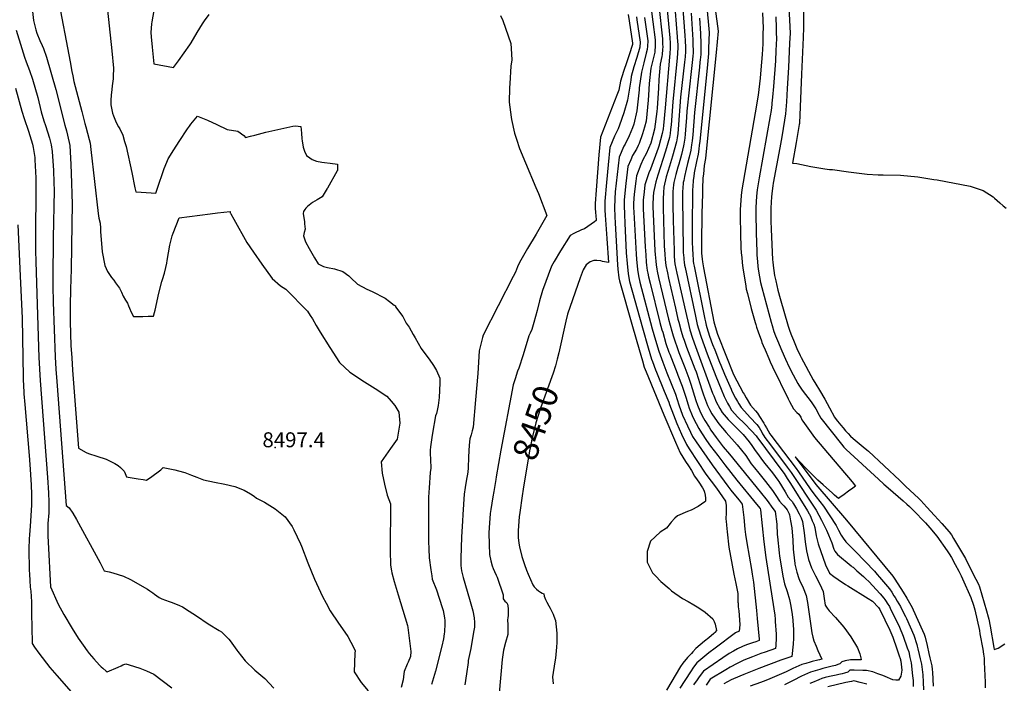
# Model space of a CAD drawing. Units: inches. Extents: x 2614323 to 2619705, y 1480508 to 1486037.
# Drawn here: x 2616505 to 2617640, y 1482528 to 1483293 of the extents above; entities that cross this region are included whole.
import ezdxf
from ezdxf.enums import TextEntityAlignment as Align

# ---------------------------------------------------------------- set-up
doc = ezdxf.new("R2010")
doc.units = ezdxf.units.IN
doc.header["$MEASUREMENT"] = 0
doc.layers.add('tile_2735_26_contour_10ft', color=194, linetype='Continuous')
doc.layers.add('tile_2735_26_spot_elev', color=250, linetype='Continuous')
doc.styles.add('Arial', font='arial.ttf')

msp = doc.modelspace()

# ---------------------------------------------------------------- linework, layer by layer
at = {"layer": 'tile_2735_26_contour_10ft'}
msp.add_line((2617054.7, 1482766.2, 8460), (2617054.2, 1482763.1, 8460), dxfattribs=at)
for points, elevation in [([(2616549.4, 1483319.3), (2616563.4, 1483244.4), (2616565.6, 1483233.2), (2616566.6, 1483228.2)], 8490), ([(2616605.3, 1483314.8), (2616611.5, 1483257.2), (2616613.5, 1483237), (2616613.3, 1483227.4), (2616613.2, 1483225), (2616612.1, 1483216.8), (2616611.5, 1483212.5), (2616610.7, 1483206.2), (2616610.4, 1483200.2), (2616610.5, 1483195), (2616612.4, 1483185.4), (2616613.4, 1483182.2), (2616616.5, 1483174.7), (2616619.4, 1483169.4), (2616620.7, 1483167.3), (2616624.2, 1483159.8), (2616626.3, 1483152.8), (2616628, 1483146.8), (2616634.6, 1483116.9), (2616638.3, 1483099.3), (2616639.3, 1483094.5), (2616645.5, 1483094.1), (2616651.3, 1483093.7), (2616657.1, 1483093.4), (2616662.4, 1483093.1), (2616663.9, 1483097.6), (2616672.1, 1483121.4), (2616675.1, 1483128.9), (2616676.7, 1483132.8), (2616683, 1483143.1), (2616689.1, 1483152.7), (2616699, 1483167.3), (2616701.2, 1483170.4), (2616702.7, 1483172.5), (2616710.4, 1483181.8), (2616722, 1483177.1), (2616732.6, 1483172.1), (2616744.4, 1483166.6), (2616757, 1483164.5), (2616763.7, 1483159.5), (2616765.8, 1483157.4), (2616771.6, 1483158.8), (2616776.5, 1483160), (2616789.3, 1483163.5), (2616820.1, 1483170.3), (2616823.2, 1483170.6), (2616829.5, 1483170), (2616830.3, 1483162.3), (2616830.6, 1483155.7), (2616830.9, 1483153.5), (2616832.2, 1483146.2), (2616833.8, 1483141.4), (2616835.9, 1483136.6), (2616839.8, 1483133.7), (2616842.4, 1483132.1), (2616847.6, 1483129.8), (2616853.7, 1483128.7), (2616856.7, 1483128.4), (2616863.4, 1483127.6), (2616871.7, 1483126.4), (2616871.7, 1483119.9), (2616871.6, 1483119.3), (2616871.5, 1483118.8), (2616860.2, 1483098.9), (2616860, 1483098.5), (2616854.1, 1483088.9), (2616848.2, 1483085.6), (2616843.1, 1483082.4), (2616837, 1483077.8), (2616835.3, 1483075.9), (2616834, 1483074.2), (2616832.6, 1483072), (2616832.3, 1483069.6), (2616833.6, 1483060), (2616833.8, 1483057.9), (2616834.3, 1483051.8), (2616833.3, 1483047.7), (2616832.5, 1483044), (2616834.7, 1483037.2), (2616839, 1483029.4), (2616845.3, 1483018.6), (2616849.4, 1483011.7), (2616855.7, 1483008.5), (2616860.4, 1483007.5), (2616868.3, 1483006), (2616878, 1483002.9), (2616884.8, 1482997.8), (2616887, 1482995.5), (2616894.7, 1482988.3), (2616905.5, 1482982.6), (2616911.7, 1482979.9), (2616926.6, 1482972.1), (2616931.6, 1482968.2), (2616937, 1482964), (2616937.8, 1482963.6), (2616938.6, 1482963.4), (2616938.7, 1482962), (2616946.9, 1482951.1), (2616951, 1482943.2), (2616954.2, 1482938.9), (2616959.1, 1482930.3), (2616961.1, 1482926.5), (2616968, 1482914.1), (2616973.6, 1482907), (2616977.6, 1482901.7), (2616982.3, 1482894.5), (2616985.7, 1482888.9), (2616989.9, 1482879.9), (2616989.7, 1482874.4), (2616988.9, 1482857.9), (2616987.9, 1482848.4), (2616986.6, 1482842.7), (2616985.8, 1482839.4), (2616984.8, 1482836.6), (2616981.1, 1482816.8), (2616980.3, 1482811.8), (2616978.8, 1482801), (2616978.4, 1482797.1), (2616978.5, 1482793), (2616978.8, 1482786.3), (2616979.2, 1482776.4), (2616978.7, 1482771.4), (2616977.4, 1482753.7), (2616976.7, 1482742.9), (2616976.5, 1482725.2), (2616976.5, 1482707.5), (2616976.6, 1482691.8), (2616976.9, 1482683.2), (2616977.3, 1482672.8), (2616979.3, 1482659.1), (2616980.3, 1482652.2), (2616981, 1482648.3), (2616985.8, 1482636.1), (2616992.3, 1482615.9), (2616993.5, 1482612.2), (2616995.1, 1482603.7), (2616995.6, 1482600.6), (2616995.6, 1482597.1), (2616995.1, 1482587.6), (2616994.8, 1482585.3), (2616993.8, 1482579.8), (2616992.2, 1482571.2), (2616984.7, 1482542.4), (2616980.2, 1482527.1)], 8480), ([(2616661.4, 1483312.5), (2616657.7, 1483290.5), (2616657.5, 1483288.1), (2616657, 1483283.2), (2616656.5, 1483278.3), (2616656.9, 1483273.4), (2616658.1, 1483261.4), (2616660.1, 1483242), (2616682.8, 1483237.8), (2616686.2, 1483242.4), (2616688.6, 1483245.6), (2616701.6, 1483264.2), (2616703.2, 1483266.4), (2616710.1, 1483278.2), (2616716.2, 1483288.3), (2616718.5, 1483291.7), (2616723.9, 1483298.9)], 8470), ([(2617250.9, 1483312.5), (2617255, 1483272.2), (2617255.1, 1483266.1), (2617255.2, 1483260), (2617254.9, 1483253.9), (2617254.5, 1483249.8), (2617249.3, 1483191.6), (2617247.5, 1483171.2), (2617247, 1483167.1), (2617246.2, 1483161.9), (2617242.1, 1483147.1), (2617241.5, 1483145.1), (2617232.5, 1483120.6), (2617230.6, 1483116.5), (2617229.8, 1483114.4), (2617226.2, 1483102.6), (2617225.1, 1483094.5), (2617224.1, 1483085.2), (2617224.1, 1483082.5), (2617224.2, 1483075.1), (2617226.4, 1483031.4), (2617227, 1483022), (2617227.6, 1483013.7), (2617227.9, 1483010), (2617228.8, 1483004.2), (2617229.4, 1483000.8), (2617230.3, 1482996.8), (2617232.1, 1482989.5), (2617243.5, 1482944.3), (2617245.8, 1482935.6), (2617246.6, 1482933), (2617250.4, 1482919.9), (2617253.8, 1482910.1), (2617254.7, 1482907.5), (2617263.2, 1482885.8), (2617264.2, 1482883.5), (2617269.1, 1482870.8), (2617273.2, 1482858), (2617275.9, 1482849.1), (2617277.2, 1482845.3), (2617280.6, 1482836.9), (2617282.2, 1482833.4), (2617288.1, 1482821.9), (2617291.3, 1482817.1), (2617297.2, 1482808.3), (2617301.8, 1482801.7), (2617310, 1482790.7), (2617318.2, 1482780), (2617331.9, 1482762.3), (2617354.8, 1482735), (2617359.1, 1482729.8), (2617359.3, 1482728.1), (2617363.1, 1482691.6), (2617365.4, 1482673.4), (2617374.9, 1482614.1), (2617375.8, 1482606.8), (2617376.2, 1482602.2), (2617376.4, 1482599.6), (2617377.5, 1482585.2), (2617377.4, 1482580.8), (2617377, 1482572), (2617376.8, 1482568.6), (2617364.6, 1482564.2), (2617359.9, 1482562.6), (2617350.2, 1482559), (2617340.2, 1482554.9), (2617334.8, 1482552.5), (2617332.4, 1482551.3), (2617324.5, 1482546.9), (2617319.3, 1482543.9), (2617301.4, 1482533.1), (2617296.8, 1482526.4)], 8410), ([(2616520.1, 1483302.4), (2616521.3, 1483292.2), (2616524, 1483281.2), (2616525.3, 1483277.3), (2616528.7, 1483269.1), (2616531.1, 1483263.4), (2616532.7, 1483259.8), (2616536.3, 1483249.9), (2616547, 1483212.7), (2616557.5, 1483171.6)], 8500), ([(2617233.8, 1483302.3), (2617235.3, 1483290.6), (2617238, 1483269.7), (2617237.9, 1483263.6), (2617237.4, 1483255.6), (2617235.5, 1483248), (2617233.1, 1483237.3), (2617231.2, 1483219.5), (2617230.4, 1483206.2), (2617230, 1483200.2), (2617228.3, 1483184.2), (2617227.4, 1483176), (2617225.8, 1483169), (2617223.4, 1483161.3), (2617219.5, 1483150.4), (2617218.4, 1483148.1), (2617216.3, 1483143.8), (2617211.9, 1483136.4), (2617209.9, 1483131.6), (2617206.5, 1483123.7), (2617204, 1483104.2), (2617202.4, 1483089.1), (2617202.3, 1483085), (2617202.1, 1483078.8), (2617202.5, 1483068.7), (2617202.9, 1483058.6), (2617204.7, 1483024.2), (2617205.6, 1483012.2), (2617206.8, 1483000.3), (2617208.5, 1482991.2), (2617223.2, 1482938.1), (2617229.9, 1482915), (2617233.7, 1482901.8), (2617234.8, 1482899), (2617238.2, 1482889.7), (2617239.3, 1482886.8), (2617248.5, 1482864.9), (2617253.6, 1482852.4), (2617254.5, 1482849.7), (2617258.9, 1482837.6), (2617263.1, 1482827.7), (2617268.4, 1482815.5), (2617274, 1482803.5), (2617277.1, 1482798.5), (2617296.5, 1482769.5), (2617308.6, 1482753.2), (2617319, 1482738.2), (2617319.7, 1482733.1), (2617319.9, 1482729.7), (2617319.7, 1482725.4), (2617319.5, 1482717.5), (2617319.7, 1482715.2), (2617320.2, 1482710.7), (2617321.1, 1482702.8), (2617323, 1482685.1), (2617328.5, 1482654), (2617330.8, 1482643.5), (2617333.2, 1482631.9), (2617333.4, 1482629.5), (2617333.4, 1482622.7), (2617333.4, 1482621.9), (2617333.5, 1482620.9), (2617333.8, 1482616.4), (2617334.3, 1482612), (2617335.7, 1482596), (2617335.2, 1482592.1), (2617334.7, 1482588.4), (2617330.6, 1482586.5), (2617307.3, 1482568.9), (2617300, 1482563.4), (2617293, 1482557.7), (2617286, 1482552), (2617282.2, 1482547), (2617278.6, 1482541.7), (2617266.4, 1482522.7)], 8430), ([(2617242.1, 1483309.2), (2617246.5, 1483271), (2617246.5, 1483264.9), (2617246.6, 1483261.7), (2617246.4, 1483258.7), (2617245.9, 1483252.7), (2617245.5, 1483250.7), (2617243.8, 1483241.9), (2617242, 1483224.1), (2617241.6, 1483213.9), (2617240.3, 1483191.2), (2617240, 1483187.4), (2617237.3, 1483167), (2617233, 1483150.7), (2617227.4, 1483138.5), (2617224.3, 1483132.4), (2617221.5, 1483126.3), (2617216.5, 1483113), (2617215.7, 1483106.9), (2617213.6, 1483091.8), (2617213.1, 1483081.5), (2617213.1, 1483076.5), (2617213.2, 1483071.3), (2617215.9, 1483022.8), (2617216.3, 1483017.1), (2617217.4, 1483005.2), (2617218.7, 1482997.7), (2617220.3, 1482990.4), (2617234.6, 1482936.8), (2617238.4, 1482923.7), (2617242.1, 1482910.9), (2617246.6, 1482898.4), (2617251.3, 1482886.3), (2617256.4, 1482873.9), (2617261.4, 1482861.6), (2617265.3, 1482849.4), (2617269.6, 1482837.3), (2617275.2, 1482824.9), (2617278.6, 1482817.8), (2617281.1, 1482812.8), (2617285.1, 1482806.7), (2617303.5, 1482780.1), (2617321.7, 1482755.4), (2617325.2, 1482750.9), (2617332.3, 1482742.2), (2617334.6, 1482739.5), (2617338.4, 1482734.9), (2617340.1, 1482719.6), (2617341.4, 1482706), (2617342.2, 1482699.7), (2617343.6, 1482690.1), (2617349, 1482659.6), (2617349.9, 1482654.1), (2617351.3, 1482644.8), (2617354.8, 1482612.3), (2617355.7, 1482603), (2617358, 1482579.4), (2617358, 1482577.6), (2617354, 1482576.1), (2617350.1, 1482575.1), (2617343.4, 1482572.6), (2617338.6, 1482570.8), (2617332.9, 1482568.1), (2617328.4, 1482565.6), (2617323.4, 1482562.9), (2617315.8, 1482557.9), (2617293.7, 1482542.6)], 8420), ([(2617261, 1483302.5), (2617263.4, 1483273.4), (2617263.8, 1483267.4), (2617263.9, 1483264.9), (2617264, 1483261.3), (2617263.8, 1483253.9), (2617263.4, 1483249), (2617258.2, 1483198.5), (2617256.2, 1483171.8), (2617255.8, 1483166.4), (2617255.2, 1483162), (2617254.5, 1483157.1), (2617250, 1483141.4), (2617241, 1483113.8), (2617239.8, 1483110.2), (2617238.8, 1483106.3), (2617236.6, 1483097.3), (2617236.2, 1483093.7), (2617235.7, 1483088.9), (2617235.4, 1483079.9), (2617235.4, 1483077.9), (2617237.7, 1483026.8), (2617238, 1483022.3), (2617238.6, 1483014.9), (2617239.1, 1483010.7), (2617239.8, 1483005.6), (2617240.3, 1483003.3), (2617241.9, 1482996), (2617253.3, 1482948.1), (2617257, 1482934.3), (2617258.7, 1482928.8), (2617261, 1482921.8), (2617262.9, 1482916.3), (2617265.3, 1482909.6), (2617272.1, 1482892.2), (2617276.9, 1482879.9), (2617279.2, 1482873), (2617284.9, 1482854.4), (2617286.9, 1482848.7), (2617289.5, 1482842.4), (2617292.3, 1482836.6), (2617295.2, 1482831.1), (2617300.2, 1482823.4), (2617302.3, 1482820.2), (2617308.4, 1482811.7), (2617316.5, 1482801), (2617323.5, 1482792.5), (2617359, 1482749), (2617366.9, 1482739.1), (2617373.7, 1482730), (2617376.4, 1482726.3), (2617378.2, 1482711.9), (2617378.6, 1482700), (2617378.9, 1482697), (2617380.7, 1482678.6), (2617381.2, 1482674.9), (2617384.6, 1482654.5), (2617385.1, 1482651.9), (2617387, 1482643), (2617390, 1482634.2), (2617392.9, 1482625), (2617394.2, 1482617.2), (2617395.7, 1482607.7), (2617396.6, 1482601.2), (2617397.2, 1482594.8), (2617397.4, 1482591.2), (2617397.5, 1482587.8), (2617397.5, 1482580.5), (2617397, 1482573.4), (2617395.5, 1482559.4), (2617383, 1482555), (2617357.6, 1482545.5), (2617340.2, 1482538.7), (2617335.6, 1482536.8), (2617325.5, 1482532.3), (2617317.1, 1482528)], 8400), ([(2617269.6, 1483310.3), (2617272.1, 1483274.7), (2617272.5, 1483268.7), (2617272.8, 1483261.3), (2617272.8, 1483256.4), (2617272.5, 1483250.3), (2617271.9, 1483243.9), (2617267.3, 1483203.7), (2617264.3, 1483166.7), (2617263.9, 1483161.7), (2617263.2, 1483156.8), (2617262.5, 1483152.4), (2617258.1, 1483135.7), (2617254.4, 1483124.1), (2617250.7, 1483111.9), (2617247.9, 1483100), (2617247.4, 1483093.9), (2617247.1, 1483086.7), (2617247, 1483082.8), (2617247.1, 1483076.1), (2617248.5, 1483032.6), (2617249.1, 1483022.9), (2617249.5, 1483016.8), (2617250.4, 1483009.7), (2617252, 1483001.3), (2617253.4, 1482995.1), (2617261.2, 1482960.7), (2617264.2, 1482947.9), (2617265.1, 1482944.5), (2617267.8, 1482934.3), (2617270, 1482927.6), (2617271.3, 1482923.7), (2617274.1, 1482915.8), (2617283.7, 1482890.9), (2617285.1, 1482887.4), (2617286, 1482884.9), (2617287.3, 1482881.2), (2617290, 1482872.8), (2617291.5, 1482867.8), (2617293.8, 1482860.6), (2617295.9, 1482854.8), (2617298.4, 1482848.4), (2617300.6, 1482843.9), (2617303.2, 1482839), (2617304, 1482837.6), (2617311.5, 1482827.4), (2617319.9, 1482817.3), (2617332.3, 1482803.2), (2617342.6, 1482790.7), (2617345.1, 1482786.6), (2617348.5, 1482781.4), (2617352.5, 1482776.5), (2617357.3, 1482770.7), (2617365.1, 1482760.9), (2617373.1, 1482750.7), (2617377, 1482744.7), (2617381.3, 1482738.3), (2617384.2, 1482734.9), (2617386.3, 1482732.8), (2617388.6, 1482730.2), (2617390, 1482728.1), (2617391.3, 1482726), (2617392.3, 1482723.6), (2617392.8, 1482722.4), (2617394.1, 1482715.6), (2617395.6, 1482707.5), (2617396.7, 1482693.5), (2617397.2, 1482682.8), (2617397.5, 1482679.7), (2617398.8, 1482666.6), (2617399, 1482665.8), (2617401.4, 1482656.5), (2617403.7, 1482649.3), (2617404.5, 1482647.4), (2617408.4, 1482638.5), (2617412.2, 1482629.5), (2617413.4, 1482621.7), (2617416.7, 1482600.2), (2617417.7, 1482591.8), (2617418.5, 1482586.6), (2617419.7, 1482581.4), (2617421, 1482577.5), (2617423.4, 1482571.2), (2617425.5, 1482566.2), (2617429.9, 1482556.4), (2617427.2, 1482555.5), (2617425.6, 1482555.1), (2617419.1, 1482553.4), (2617416.5, 1482552.8), (2617411.8, 1482551.4), (2617407.1, 1482550), (2617396.7, 1482545.5), (2617388.9, 1482541.7), (2617378.1, 1482537), (2617367.4, 1482532.4), (2617362.5, 1482530.6), (2617359.3, 1482529.4), (2617347.4, 1482525.3)], 8390), ([(2617297.1, 1483311.5), (2617300.2, 1483278.4), (2617299.6, 1483260.2), (2617299.3, 1483254), (2617298.1, 1483241.3), (2617289.3, 1483152.7), (2617288.8, 1483148.4), (2617288.2, 1483144), (2617287.4, 1483138), (2617285.6, 1483129.7), (2617282.9, 1483116.6), (2617282.4, 1483112.5), (2617281.7, 1483108), (2617281.3, 1483100.3), (2617281.1, 1483097.4), (2617280.9, 1483090.1), (2617280.5, 1483060), (2617280.6, 1483036.2), (2617280.8, 1483029.3), (2617281.2, 1483022.1), (2617281.7, 1483016.8), (2617281.9, 1483014.8), (2617282.2, 1483012.1), (2617282.8, 1483009), (2617295.1, 1482948), (2617295.8, 1482945), (2617296.7, 1482941.1), (2617297.5, 1482938.2), (2617300.7, 1482928.5), (2617304.2, 1482918.9), (2617306.6, 1482912.7), (2617312.2, 1482898.4), (2617313.6, 1482894.9), (2617317.8, 1482884.4), (2617325.6, 1482867.2), (2617326.5, 1482865.1), (2617330.4, 1482857.1), (2617332.9, 1482853), (2617334.5, 1482850.3), (2617337, 1482846.2), (2617344.2, 1482838), (2617347.5, 1482834.6), (2617355.1, 1482826.6), (2617357.7, 1482823), (2617359.4, 1482820.5), (2617360.9, 1482817.8), (2617361.8, 1482815.9), (2617363.1, 1482813.5), (2617364.5, 1482811.6), (2617370.9, 1482803.2), (2617390.3, 1482777.4), (2617394.7, 1482771.2), (2617423.6, 1482728), (2617426.7, 1482722.2), (2617429.7, 1482716.4), (2617435.6, 1482704.7), (2617437.9, 1482699.5), (2617441.5, 1482690.4), (2617444.1, 1482683), (2617445, 1482680.6), (2617448.3, 1482676.8), (2617463.8, 1482663.7), (2617465.1, 1482662.8), (2617466.1, 1482662.2), (2617470.6, 1482658.2), (2617478.2, 1482651.3), (2617480.9, 1482648.8), (2617484.2, 1482645.7), (2617497.2, 1482631.6), (2617501.7, 1482626.5), (2617502.8, 1482624.8), (2617504.3, 1482622.6), (2617505.4, 1482620.8), (2617507.9, 1482616.8), (2617509, 1482615.1), (2617516.6, 1482599.4), (2617518.7, 1482595), (2617519.5, 1482593.1), (2617524, 1482582.8), (2617528.6, 1482569.3), (2617530.2, 1482564.6), (2617531.6, 1482558.3), (2617533, 1482552.2), (2617534.7, 1482536.9), (2617535.3, 1482531.8), (2617535.5, 1482524.6)], 8360), ([(2617307.1, 1483305.6), (2617310.7, 1483279.7), (2617308.4, 1483255.2), (2617296.5, 1483137.3), (2617296, 1483133), (2617294.6, 1483125.1), (2617293.5, 1483115.2), (2617292.9, 1483110.7), (2617292.6, 1483098), (2617292.4, 1483092.2), (2617291.9, 1483069.6), (2617291.2, 1483035.4), (2617291.2, 1483030.6), (2617291.3, 1483027.7), (2617291.5, 1483023.9), (2617292.1, 1483017.1), (2617292.4, 1483013.9), (2617293.6, 1483007.1), (2617305.6, 1482944.9), (2617307, 1482939.5), (2617309.9, 1482930.8), (2617310.7, 1482928.7), (2617328.4, 1482884.2), (2617339.3, 1482863.1), (2617340.4, 1482861.4), (2617342.8, 1482857.2), (2617347.8, 1482849), (2617353.5, 1482842.2), (2617355.8, 1482839.6), (2617358.4, 1482835.7), (2617363.3, 1482828.1), (2617364.5, 1482825.9), (2617366.2, 1482822.9), (2617370.3, 1482816), (2617371.4, 1482814.4), (2617400.3, 1482775.9), (2617403.1, 1482772.1), (2617416.7, 1482752.3), (2617420.8, 1482746.7), (2617423.7, 1482743.2), (2617427.8, 1482737.8), (2617431.9, 1482732.5), (2617446.5, 1482710.3), (2617448.2, 1482707.2), (2617449.4, 1482705), (2617452.3, 1482699.1), (2617454.7, 1482695.6), (2617457.9, 1482691.3), (2617469, 1482680.1), (2617490.7, 1482657.5), (2617494, 1482653.8), (2617496.7, 1482650.7), (2617508, 1482637.3), (2617510.6, 1482633.4), (2617513.1, 1482629.4), (2617514.6, 1482627.1), (2617517, 1482623.1), (2617520.8, 1482616.8), (2617524.7, 1482609), (2617526.4, 1482605.5), (2617527.5, 1482603.1), (2617536, 1482583.9), (2617539.6, 1482573.2), (2617540.1, 1482571.2), (2617540.8, 1482568.3), (2617542.3, 1482561.6), (2617543.4, 1482556.8), (2617544.9, 1482550.3), (2617546.4, 1482538.1), (2617546.8, 1482529.8), (2617547.1, 1482521)], 8350), ([(2617361.5, 1483300.9), (2617362.3, 1483283.1), (2617362.2, 1483277.4), (2617362.1, 1483265.3), (2617361.4, 1483253), (2617359.9, 1483235.3), (2617359, 1483225.5), (2617358.4, 1483218.9), (2617356.5, 1483205.9), (2617353.3, 1483185.7), (2617338, 1483097.1), (2617337.1, 1483090.6), (2617336.1, 1483073.9), (2617335.9, 1483070.7), (2617335.9, 1483065.7), (2617336.2, 1483046.7), (2617336.8, 1483030), (2617337.1, 1483024.4), (2617337.7, 1483018.9), (2617338.3, 1483013.3), (2617339, 1483006.6), (2617339.6, 1483002.3), (2617342.4, 1482985.8), (2617343, 1482982.4), (2617344.2, 1482977.6), (2617348.6, 1482960.2), (2617353.2, 1482944.1), (2617353.8, 1482941.9), (2617354.8, 1482938.7), (2617356.6, 1482933.5), (2617360.4, 1482923), (2617361.1, 1482921.1), (2617362.4, 1482917.8), (2617364.6, 1482912.7), (2617369, 1482902.5), (2617370.5, 1482898.9), (2617373.3, 1482893.2), (2617391.2, 1482856.3), (2617392.9, 1482853.1), (2617397.5, 1482844.7), (2617401.2, 1482840.5), (2617403.4, 1482838.5), (2617405.8, 1482835.1), (2617407.1, 1482832.1), (2617408, 1482830.3), (2617421.7, 1482811.5), (2617432.2, 1482798.9), (2617443, 1482786.1), (2617458.4, 1482768.3), (2617460.8, 1482765.5), (2617465, 1482760.4), (2617469, 1482755.5), (2617465.8, 1482753.2), (2617460.7, 1482749.7), (2617455.7, 1482746.1), (2617450.8, 1482742.6), (2617449.1, 1482741.3), (2617444.8, 1482745.1), (2617442.2, 1482747.5), (2617431.7, 1482757), (2617428.6, 1482759.8), (2617425.6, 1482762.6), (2617422.6, 1482765.3), (2617417, 1482770.9), (2617411.3, 1482776.6), (2617399.4, 1482789.4), (2617423.2, 1482757.5), (2617458.5, 1482716.5), (2617511.8, 1482651.7), (2617514.4, 1482648.4), (2617523.7, 1482633.4), (2617527.9, 1482626.7), (2617532.8, 1482618.6), (2617534.1, 1482615.9), (2617535.4, 1482613.1), (2617546.1, 1482589.2), (2617548, 1482585), (2617549.1, 1482581.7), (2617551.4, 1482572.1), (2617553.6, 1482562.6), (2617554.7, 1482557.8), (2617556.9, 1482548.4), (2617557.4, 1482544.3), (2617557.6, 1482541.2), (2617558.6, 1482525.3)], 8340), ([(2617392.2, 1483307.6), (2617393.4, 1483277.6), (2617392.9, 1483266), (2617391.6, 1483237.9), (2617390.2, 1483213.7), (2617389.3, 1483198.5), (2617388.2, 1483184.7), (2617387, 1483177.1), (2617383.9, 1483158), (2617381.7, 1483145.3), (2617374.1, 1483104.5), (2617373.6, 1483101.4), (2617372.7, 1483096), (2617371.9, 1483089), (2617371.6, 1483082.6), (2617371.4, 1483075.9), (2617371.4, 1483060.7), (2617371.6, 1483051.6), (2617373.2, 1483016.5), (2617373.4, 1483014.1), (2617373.8, 1483009.7), (2617374.6, 1483004.2), (2617375.7, 1482998.2), (2617376.9, 1482992.3), (2617379.4, 1482981.5), (2617381.9, 1482971.8), (2617391.1, 1482940), (2617393.1, 1482934.2), (2617395.1, 1482929), (2617397.3, 1482923.6), (2617401.4, 1482914.1), (2617405.1, 1482906), (2617406.2, 1482903.7), (2617419.9, 1482877.9), (2617423, 1482873), (2617427.3, 1482866.3), (2617433.5, 1482855.8), (2617439, 1482845.8), (2617444.6, 1482835.2), (2617446.7, 1482832.3), (2617448.1, 1482830.5), (2617451.9, 1482825.8), (2617454.7, 1482822.6), (2617457.5, 1482819.4), (2617460.4, 1482816.1), (2617463.1, 1482813.2), (2617463.2, 1482813), (2617463.3, 1482813), (2617466.1, 1482810.4), (2617477.9, 1482800.7), (2617481.8, 1482797.4), (2617483.7, 1482795.8), (2617520, 1482761.9), (2617527.1, 1482755.2), (2617541.4, 1482741.7), (2617544.3, 1482738.9), (2617547.8, 1482735.3), (2617551.3, 1482731.4), (2617559.8, 1482721.9), (2617568.3, 1482712.5), (2617576.8, 1482703), (2617579.5, 1482699.3), (2617582, 1482695.1), (2617595.7, 1482672.2), (2617599.7, 1482664.2), (2617607.6, 1482648.3), (2617610.5, 1482642.5), (2617611.8, 1482639.6), (2617614.5, 1482630.3), (2617617.2, 1482621), (2617619.9, 1482611.8), (2617621.8, 1482605.1), (2617622.5, 1482602.3), (2617624, 1482594.1), (2617628.4, 1482569.5), (2617628.8, 1482567.5), (2617633.3, 1482568.8), (2617641.2, 1482574)], 8320), ([(2617409, 1483302.6), (2617409.1, 1483283.8), (2617408.6, 1483272.6), (2617406.8, 1483230.2), (2617404.3, 1483173.9), (2617404.2, 1483173.3), (2617404, 1483172.2), (2617400.3, 1483151.4), (2617396.1, 1483127.7), (2617401.3, 1483127.3), (2617417.5, 1483123.8), (2617433.5, 1483121), (2617439, 1483120.5), (2617442.2, 1483120.5), (2617460.7, 1483117.7), (2617482.2, 1483115.2), (2617495, 1483114.3), (2617500.9, 1483114.2), (2617520.7, 1483113.9), (2617540.6, 1483111.9), (2617559.2, 1483108.9), (2617563.2, 1483108.3), (2617601.1, 1483101.1), (2617611.4, 1483097.9), (2617616, 1483096.3), (2617627.5, 1483088.8), (2617629.3, 1483087.3), (2617635.3, 1483081.9), (2617639.1, 1483078.7), (2617642.6, 1483075.9)], 8310), ([(2617059.7, 1483298), (2617062.2, 1483291.9), (2617071.6, 1483265.5), (2617072, 1483259.7), (2617072.7, 1483246.8), (2617071.4, 1483239.5), (2617070.3, 1483219.3), (2617070.1, 1483214.6), (2617069.5, 1483197.9), (2617071.8, 1483180.7), (2617072.3, 1483178.1), (2617075.8, 1483162.3), (2617077.9, 1483155.4), (2617081.5, 1483144.4), (2617088.3, 1483128.2), (2617100.3, 1483099.5), (2617103.3, 1483092.9), (2617113.2, 1483067.3), (2617100.6, 1483045.8), (2617090.9, 1483029.4), (2617081.4, 1483013.1), (2617079.4, 1483008.3), (2617076.9, 1483002), (2617074.1, 1482997), (2617039.7, 1482929.5), (2617038.9, 1482926.7), (2617035, 1482911.5), (2617033.4, 1482885.5), (2617030.8, 1482854.9), (2617028, 1482823.7), (2617027, 1482819.3), (2617025.9, 1482814.8), (2617024.3, 1482810.1), (2617023.5, 1482802.9), (2617023.1, 1482796.3), (2617022.8, 1482789), (2617022.3, 1482776.7), (2617022.1, 1482771.5), (2617020.2, 1482761.2), (2617018.9, 1482754.1), (2617017.8, 1482746.4), (2617016.3, 1482722.8), (2617015.8, 1482715.4), (2617014.7, 1482697.1), (2617013.8, 1482672.4), (2617013.8, 1482669.2), (2617013.9, 1482664), (2617014.6, 1482658.2), (2617016.8, 1482650.2), (2617024.1, 1482625.5), (2617027.1, 1482614.7), (2617027.7, 1482611.9), (2617029.3, 1482603.8), (2617029.5, 1482598.5), (2617029.5, 1482593.1), (2617028.6, 1482587.5), (2617025.3, 1482568.4), (2617022.5, 1482554.7), (2617022.3, 1482552.4), (2617020.6, 1482539.5), (2617018.5, 1482526.7)], 8470), ([(2617206.7, 1483298.9), (2617207.9, 1483291.6), (2617211.9, 1483265.9), (2617211.8, 1483264.3), (2617207.8, 1483252.4), (2617205.2, 1483244.6), (2617201.5, 1483233.4), (2617197.9, 1483222.2), (2617196, 1483211.9), (2617193.6, 1483206.1), (2617174.8, 1483157.6), (2617173.1, 1483137.3), (2617171.5, 1483116.8), (2617169.9, 1483096.4), (2617168.8, 1483081.1), (2617168.8, 1483076.6), (2617169.3, 1483069.9), (2617169.4, 1483067.7), (2617169.8, 1483061.6), (2617168.1, 1483060.2), (2617156.3, 1483052.1), (2617152.9, 1483050.7), (2617144.1, 1483046.5), (2617139.9, 1483044.2), (2617128.7, 1483026.7), (2617121.6, 1483014.3), (2617118.5, 1483009), (2617108.2, 1482981.1), (2617104.6, 1482968.9), (2617101.9, 1482958.1), (2617097.9, 1482944), (2617095.6, 1482936.2), (2617093.8, 1482931.7), (2617092.5, 1482928.6), (2617085.9, 1482906.9), (2617080.6, 1482891.5), (2617079.4, 1482888.1), (2617076.4, 1482879.3), (2617074.2, 1482872.2), (2617060, 1482796.9), (2617054.7, 1482766.2)], 8460), ([(2617216.5, 1483296.1), (2617217, 1483293), (2617220.8, 1483267.2), (2617220.4, 1483261.4), (2617216.8, 1483249.4), (2617213.5, 1483238.6), (2617210.3, 1483227.5), (2617209.8, 1483223.2), (2617206.1, 1483200.4), (2617201.8, 1483185.5), (2617196.9, 1483171.3), (2617195.3, 1483167.4), (2617191.1, 1483158.8), (2617185.8, 1483145.9), (2617183.8, 1483125.8), (2617182, 1483105.6), (2617180.1, 1483083.8), (2617180.1, 1483073.6), (2617180.3, 1483067.6), (2617182.1, 1483040.9), (2617184, 1483013.3), (2617177.4, 1483014.5), (2617175.4, 1483015), (2617170.8, 1483015.7), (2617167.2, 1483015.6), (2617163.1, 1483014.1), (2617158.3, 1483010.5), (2617155, 1483004.9), (2617151.6, 1482995.4), (2617136.9, 1482953.9), (2617134.9, 1482945.7), (2617126.8, 1482909.3), (2617125, 1482901.8)], 8450), ([(2617225.8, 1483295.6), (2617229.5, 1483268.5), (2617229.1, 1483262.3), (2617228.9, 1483258.5), (2617227.6, 1483254.3), (2617224.8, 1483243.4), (2617222.1, 1483232.6), (2617219.6, 1483214.5), (2617219.5, 1483212.2), (2617216.9, 1483188.1), (2617213.2, 1483172.5), (2617211.8, 1483168.3), (2617208, 1483159.2), (2617203.4, 1483149.6), (2617201.9, 1483147.1), (2617196.3, 1483134.6), (2617194, 1483114.8), (2617192, 1483094.8), (2617191.3, 1483086.5), (2617191.2, 1483076.1), (2617191.5, 1483066.1), (2617191.9, 1483058.5), (2617194.5, 1483010.4), (2617195, 1483005.6), (2617196.1, 1482995.4), (2617196.7, 1482992.1), (2617211.8, 1482939.4), (2617219.4, 1482913.1), (2617223.3, 1482900), (2617225.4, 1482892.8), (2617227.4, 1482887.3), (2617247.9, 1482837.9), (2617261.4, 1482806.3), (2617266.7, 1482794.1), (2617269.8, 1482789), (2617273.1, 1482784.1), (2617276.5, 1482779.1), (2617279.8, 1482773.7), (2617281.3, 1482770.8), (2617283, 1482767.5), (2617284.5, 1482765.5), (2617286.5, 1482762.9), (2617288.2, 1482760.3), (2617292.6, 1482753.6), (2617294, 1482750.8), (2617295, 1482748.7), (2617295.7, 1482745), (2617295.9, 1482741.7), (2617296.1, 1482738.6), (2617296.1, 1482738.2), (2617295.1, 1482737.4), (2617287.6, 1482732.2), (2617279.6, 1482727.9), (2617275.4, 1482726.4), (2617263.6, 1482721.2), (2617260.6, 1482718.7), (2617256.3, 1482714.1), (2617255.1, 1482712.5), (2617251, 1482707.1), (2617243.6, 1482702.7), (2617232.4, 1482692.3), (2617228.6, 1482680.2), (2617228.7, 1482667.9), (2617235, 1482655.8), (2617238.2, 1482652.2), (2617244.5, 1482645.6), (2617254, 1482637.5), (2617256.9, 1482635.1), (2617269.4, 1482626.1), (2617275.8, 1482622.7), (2617282.6, 1482619), (2617288.2, 1482615.5), (2617295.7, 1482610.4), (2617304.4, 1482602.6), (2617304.7, 1482602.1), (2617306.1, 1482599.8), (2617307.2, 1482596.6), (2617308.6, 1482589.4), (2617306.8, 1482586.9), (2617305.6, 1482585.8), (2617299.9, 1482581), (2617294.9, 1482576.8), (2617284.8, 1482568.4), (2617281.3, 1482564.7), (2617279.7, 1482562.9), (2617275.4, 1482558.2), (2617269.7, 1482551.8), (2617267.2, 1482547.9), (2617251, 1482520.4)], 8440), ([(2617279.4, 1483300.5), (2617281.3, 1483269.9), (2617281.5, 1483263.8), (2617281.7, 1483257.7), (2617281.6, 1483254.5), (2617281.5, 1483251.5), (2617281.1, 1483247.1), (2617280, 1483236.8), (2617274.5, 1483187.5), (2617273.9, 1483180.4), (2617273, 1483166), (2617272.6, 1483161.2), (2617272.1, 1483156.5), (2617271, 1483149.4), (2617270.7, 1483147.7), (2617268.2, 1483137.6), (2617265.1, 1483126.6), (2617264, 1483122.9), (2617261.6, 1483114.5), (2617259.6, 1483105.4), (2617259, 1483102.6), (2617258.4, 1483095.2), (2617258.3, 1483088), (2617258.4, 1483079.6), (2617258.7, 1483061.8), (2617259.7, 1483027), (2617259.9, 1483020.8), (2617260.3, 1483015.2), (2617260.8, 1483011.6), (2617261.7, 1483006.4), (2617262.9, 1483001.1), (2617272.9, 1482957.2), (2617276.7, 1482940.5), (2617277.9, 1482935.6), (2617281.1, 1482925.9), (2617284.5, 1482916.3), (2617304.2, 1482862.6), (2617305.4, 1482859.7), (2617308.3, 1482852.9), (2617312.3, 1482845.1), (2617315.1, 1482840.5), (2617322, 1482832.2), (2617330.1, 1482824.3), (2617335.2, 1482819.4), (2617339.3, 1482814.9), (2617346.2, 1482806.6), (2617349.5, 1482802.5), (2617353.4, 1482796.8), (2617356.9, 1482791.7), (2617360.5, 1482786.6), (2617364.5, 1482781.6), (2617373.2, 1482770.8), (2617379.4, 1482762.6), (2617380.4, 1482760.8), (2617387.7, 1482749), (2617391.4, 1482743), (2617394.2, 1482739.6), (2617396, 1482737.8), (2617397.6, 1482735.2), (2617401, 1482729.5), (2617404, 1482723.7), (2617406.3, 1482718.9), (2617407.6, 1482715), (2617409.6, 1482701.9), (2617410.9, 1482691.5), (2617412.4, 1482681.2), (2617414.6, 1482671.1), (2617418.3, 1482661.5), (2617422.9, 1482652.2), (2617427.6, 1482642.8), (2617431.6, 1482634.1), (2617432.8, 1482626.2), (2617434, 1482618.6), (2617436.3, 1482615), (2617438.7, 1482611.8), (2617445.9, 1482604.1), (2617455.4, 1482593.3), (2617463.6, 1482582), (2617471.2, 1482569.4), (2617474, 1482562.5), (2617475, 1482557.6), (2617475.4, 1482555.4), (2617464.9, 1482555.5), (2617463, 1482555.5), (2617457.1, 1482554.3), (2617453.1, 1482553.2), (2617451, 1482550.9), (2617448.6, 1482550), (2617445.8, 1482549), (2617442, 1482548), (2617431.3, 1482545.3), (2617427.9, 1482544.4), (2617422.4, 1482542.8), (2617417.1, 1482541.1), (2617406.8, 1482536.6), (2617396.9, 1482531.6), (2617387.1, 1482526.6)], 8380), ([(2617289.1, 1483294.8), (2617290.2, 1483277.2), (2617290.5, 1483265.1), (2617290.5, 1483259.5), (2617290.4, 1483252.7), (2617289.8, 1483246.6), (2617289.6, 1483244.2), (2617289, 1483238.1), (2617283.3, 1483186.1), (2617281.4, 1483160.3), (2617280.6, 1483153.3), (2617280, 1483148.9), (2617279, 1483142.8), (2617277.1, 1483134.6), (2617275.3, 1483127.4), (2617273.6, 1483120.9), (2617271.7, 1483112.5), (2617270.8, 1483107.8), (2617270.4, 1483105.3), (2617269.7, 1483098.6), (2617269.6, 1483095.3), (2617269.5, 1483091.3), (2617269.7, 1483054.1), (2617270.1, 1483031.9), (2617270.4, 1483024.9), (2617270.8, 1483018.6), (2617271, 1483016.6), (2617271.3, 1483013.6), (2617271.9, 1483010.3), (2617272.4, 1483007.3), (2617284.4, 1482951.6), (2617286.5, 1482941.8), (2617287.8, 1482936.9), (2617291, 1482927.3), (2617298, 1482908), (2617308, 1482882.1), (2617314, 1482867.2), (2617317.5, 1482859), (2617321.4, 1482851.1), (2617323.6, 1482847.5), (2617326.1, 1482843.3), (2617333.3, 1482835.2), (2617341.1, 1482827.7), (2617349.1, 1482819.2), (2617354.4, 1482813.4), (2617355.2, 1482812.4), (2617385.2, 1482772), (2617386.5, 1482770.2), (2617390.2, 1482764.4), (2617393.9, 1482758.6), (2617413.4, 1482727.3), (2617415.5, 1482723.8), (2617415.7, 1482723.4), (2617417.3, 1482719.9), (2617419.1, 1482715.8), (2617420.7, 1482711.7), (2617421.9, 1482707.9), (2617423.7, 1482698.5), (2617426, 1482689.1), (2617434.2, 1482664.8), (2617438.8, 1482655.2), (2617443.8, 1482651.5), (2617448.8, 1482648.1), (2617457.4, 1482642.4), (2617460.1, 1482640.8), (2617483.6, 1482626.3), (2617488.6, 1482623.1), (2617495.5, 1482615.8), (2617496.3, 1482614.5), (2617497.1, 1482613.3), (2617508.4, 1482589.8), (2617510.9, 1482584.4), (2617512.1, 1482581.7), (2617516.6, 1482568.2), (2617518.9, 1482561.4), (2617520.6, 1482556), (2617520.9, 1482555), (2617521.1, 1482554.1), (2617522.2, 1482543.6), (2617522.1, 1482541.3), (2617521.3, 1482536.8), (2617518.4, 1482532), (2617515.4, 1482531.9), (2617511.9, 1482532.4), (2617503.1, 1482536.1), (2617500.3, 1482537.3), (2617494.6, 1482539.4), (2617488.8, 1482541.5), (2617481.5, 1482543.1), (2617477.5, 1482543.3), (2617467.3, 1482543.5), (2617462.2, 1482543.6), (2617461.6, 1482542.8), (2617460.1, 1482541.3), (2617456.2, 1482540.1), (2617453.4, 1482539.3), (2617449.5, 1482538.4), (2617446.5, 1482537.7), (2617438.8, 1482536.1), (2617434.1, 1482535), (2617430.2, 1482533.8), (2617426.7, 1482532.6), (2617419.5, 1482529.5), (2617416.3, 1482528.1)], 8370), ([(2617376.9, 1483296.1), (2617377.4, 1483283.7), (2617377.5, 1483278), (2617377.8, 1483271.4), (2617377.1, 1483257.6), (2617376.5, 1483245.5), (2617374.3, 1483216.2), (2617373.3, 1483203.9), (2617372.6, 1483196.7), (2617372.4, 1483195.2), (2617371.5, 1483188.4), (2617370.5, 1483182.3), (2617357.9, 1483110.9), (2617355.5, 1483096.8), (2617354.6, 1483089.8), (2617353.8, 1483076.7), (2617353.8, 1483070.1), (2617354.3, 1483047.3), (2617355, 1483025.4), (2617355.2, 1483021.6), (2617355.8, 1483014.3), (2617356.4, 1483008.8), (2617357.2, 1483003.2), (2617359.4, 1482990.3), (2617360.8, 1482984.5), (2617366.1, 1482964.4), (2617371.5, 1482944.5), (2617372.7, 1482940.7), (2617374.9, 1482933.9), (2617376.8, 1482928.6), (2617378.8, 1482923.4), (2617383.9, 1482911.3), (2617388.2, 1482901.9), (2617392.6, 1482892.7), (2617397.2, 1482883.7), (2617402.4, 1482873.8), (2617403.5, 1482871.8), (2617407.5, 1482866.2), (2617417.6, 1482852.9), (2617421, 1482848.1), (2617423.1, 1482844.6), (2617427.1, 1482837.4), (2617428.8, 1482834), (2617452.7, 1482804.1), (2617455.6, 1482800.5), (2617458.1, 1482797.7), (2617495.3, 1482763.6), (2617501.5, 1482757.9), (2617506.6, 1482753.5), (2617523.9, 1482738.6), (2617527.9, 1482735), (2617531.1, 1482732), (2617535.3, 1482728), (2617549.5, 1482713.3), (2617554.4, 1482707.6), (2617562.6, 1482698), (2617574.4, 1482681.2), (2617576.8, 1482677.7), (2617579.4, 1482673.2), (2617583.8, 1482665.5), (2617588, 1482657.6), (2617590.7, 1482652.3), (2617592.3, 1482648.8), (2617602, 1482627.4), (2617604.9, 1482618.3), (2617606.5, 1482613), (2617611.7, 1482589.4), (2617612.4, 1482585.5), (2617615.5, 1482567.8), (2617616.5, 1482562.1), (2617617.1, 1482557.4), (2617617.3, 1482554.9), (2617617.4, 1482552.8), (2617618.5, 1482529.9), (2617618.5, 1482523.4)], 8330), ([(2616501.5, 1483280.9), (2616508, 1483259.7), (2616511.1, 1483249.7), (2616513, 1483244.4), (2616516.5, 1483234.5), (2616520.1, 1483224.5), (2616526.1, 1483203.4), (2616530.3, 1483186.8), (2616533.2, 1483176.4), (2616535, 1483171), (2616539.7, 1483156.3), (2616541.5, 1483148.7), (2616543, 1483141.1), (2616544.4, 1483119.2), (2616544.9, 1483105.5), (2616545, 1483096.2), (2616543.9, 1483041.7)], 8510), ([(2616566.6, 1483228.2), (2616567.9, 1483221.9), (2616576.9, 1483187.1), (2616580.5, 1483173.2), (2616581.6, 1483169.7), (2616585.6, 1483155), (2616586.5, 1483150.9), (2616587.2, 1483143.3), (2616595.8, 1483069.7), (2616596.8, 1483064.4), (2616598.2, 1483058.6), (2616598.6, 1483052.9), (2616598.7, 1483048.5), (2616599, 1483044.5), (2616600.6, 1483025.4), (2616603.5, 1483009.7), (2616606.6, 1483002.7), (2616611.1, 1482996), (2616613.8, 1482992.7), (2616616, 1482989.9), (2616620.6, 1482983.6), (2616622.6, 1482979.2), (2616624.6, 1482974.6), (2616627.2, 1482970), (2616629.5, 1482966.3), (2616630.9, 1482963.3), (2616632, 1482960.8), (2616634, 1482956.2), (2616636.5, 1482951.1), (2616642.3, 1482951.2), (2616647.5, 1482951.2), (2616653.3, 1482951.3), (2616659.7, 1482951.4), (2616660.7, 1482955.6), (2616661.4, 1482958.4), (2616665.9, 1482977.9), (2616669.1, 1482991.5), (2616670, 1482993.7), (2616672.5, 1483001), (2616673.8, 1483007.5), (2616674.9, 1483012.5), (2616675.4, 1483015.5), (2616678.5, 1483033.3), (2616680.1, 1483039.5), (2616681.3, 1483044), (2616682.2, 1483047.2), (2616689.1, 1483064.6), (2616725.1, 1483069.3), (2616733.4, 1483070.3), (2616747.9, 1483071.9), (2616748.2, 1483070.6), (2616748.4, 1483070.2), (2616748.9, 1483069.3), (2616752.3, 1483063.1), (2616767.1, 1483036.4), (2616774.8, 1483025), (2616784.4, 1483011.4), (2616796.4, 1482994.9), (2616806.2, 1482986.5), (2616812, 1482982.4), (2616837, 1482957.1), (2616840.3, 1482952.2), (2616842.9, 1482948.3), (2616847.1, 1482940.7), (2616851.9, 1482933), (2616863, 1482915.5), (2616874.2, 1482898.2), (2616885.8, 1482886.8), (2616902.8, 1482875.9), (2616915.2, 1482868.1), (2616928.8, 1482859.2), (2616933.6, 1482853.5), (2616938, 1482848.4), (2616942.5, 1482840.9), (2616943.5, 1482828), (2616941.4, 1482814.5), (2616940.5, 1482809.7), (2616932.8, 1482799.1), (2616922.2, 1482783.5), (2616923.3, 1482770.4), (2616925.8, 1482757.7), (2616929.1, 1482745.3), (2616932.9, 1482735.2), (2616932.6, 1482681.5), (2616932.9, 1482664.4), (2616933.9, 1482657.9), (2616934.4, 1482655.8), (2616937.1, 1482645.7), (2616941.6, 1482630.3), (2616952.6, 1482595), (2616952.8, 1482592.8), (2616956.1, 1482565), (2616955.8, 1482559.2), (2616953.1, 1482552.6), (2616952.1, 1482550.3), (2616948.6, 1482541.9), (2616948.4, 1482539.5), (2616947.4, 1482532.5), (2616945.1, 1482523.5)], 8490), ([(2616500.4, 1483214), (2616508, 1483187.6), (2616510.6, 1483179), (2616515.6, 1483164.4), (2616517.2, 1483159.4), (2616520.1, 1483149.6), (2616520.9, 1483145.8), (2616522.8, 1483134.2), (2616523, 1483131.4), (2616524, 1483110.6), (2616524, 1483105.2), (2616524, 1483086.1), (2616523.5, 1483055.7), (2616523.6, 1483027), (2616524, 1483014.1)], 8520), ([(2616557.5, 1483171.6), (2616559.2, 1483164.9), (2616562.4, 1483151.4), (2616563.2, 1483148), (2616564.2, 1483126), (2616565, 1483105), (2616565.4, 1483092), (2616565.8, 1483080.8), (2616565.5, 1483057.3), (2616564.6, 1483005.5), (2616563.8, 1482982.4), (2616563.5, 1482963.8), (2616563.5, 1482944.9), (2616564.3, 1482917.7), (2616565.4, 1482903.4), (2616566.4, 1482889.2), (2616573.2, 1482799.2), (2616582.1, 1482794.3), (2616584.6, 1482793.1), (2616594.3, 1482790.3), (2616604.9, 1482786.6), (2616615.2, 1482781.8), (2616618.8, 1482779.4), (2616621.4, 1482777.1), (2616625.7, 1482772.9), (2616627, 1482770.3), (2616628.5, 1482766.3), (2616630.6, 1482765.9), (2616641.9, 1482764), (2616647.7, 1482763.1), (2616651.4, 1482762.6), (2616654.2, 1482764.4), (2616656.1, 1482765.7), (2616668, 1482774.3), (2616669.4, 1482775.4), (2616670.7, 1482777), (2616684.1, 1482774.3), (2616688.6, 1482773.1), (2616695.7, 1482771.2), (2616703.5, 1482768.3), (2616706.6, 1482767), (2616709.7, 1482765.8), (2616717.4, 1482762.8), (2616730, 1482760.3), (2616741.7, 1482758), (2616753.4, 1482755.1), (2616764.3, 1482750.9), (2616771.6, 1482746.6), (2616775.6, 1482744), (2616778.4, 1482741.8), (2616787.7, 1482737), (2616799.9, 1482729.4), (2616811.3, 1482720.3), (2616819.3, 1482709.2), (2616821.3, 1482705.3), (2616829.1, 1482689.2), (2616830.3, 1482686.6), (2616837.5, 1482667.4), (2616845.2, 1482648.3), (2616854.3, 1482628.4), (2616858.5, 1482620.7), (2616863.4, 1482612), (2616872.9, 1482597.8), (2616874.7, 1482595.2), (2616883.6, 1482582.2), (2616887.3, 1482575.7), (2616892.1, 1482566.2), (2616891.9, 1482562.7), (2616890.9, 1482541.7), (2616899, 1482529.5), (2616907.2, 1482519.8)], 8500), ([(2616503.2, 1483056.5), (2616506.2, 1482989.6)], 8530), ([(2616543.9, 1483041.7), (2616543.8, 1483035.8), (2616543.5, 1483000), (2616543.5, 1482986), (2616544, 1482967.7), (2616546.1, 1482904.6), (2616547.1, 1482890.4), (2616548.1, 1482876.2), (2616558.9, 1482733.4), (2616562.5, 1482730.6), (2616566.7, 1482724.3), (2616570.8, 1482717.1), (2616598.2, 1482667.3), (2616602.9, 1482658.2), (2616608.5, 1482656.8), (2616612.8, 1482655.6), (2616625.1, 1482651.9), (2616633.1, 1482648.1), (2616652.6, 1482636.7), (2616655.5, 1482635), (2616658.7, 1482632.8), (2616660.8, 1482631.2), (2616666, 1482627.3), (2616669.3, 1482625.9), (2616677.8, 1482622.6), (2616681, 1482621.5), (2616689.5, 1482618.2), (2616693, 1482616.6), (2616700.7, 1482611.7), (2616709.2, 1482606.2), (2616722.5, 1482596.9), (2616735.3, 1482589.4), (2616738, 1482587.8), (2616746.5, 1482579.2), (2616748.1, 1482577.3), (2616755.8, 1482566.6), (2616757, 1482564.9), (2616765.4, 1482554.2), (2616776.3, 1482543.7), (2616787.9, 1482534), (2616798.2, 1482522.7)], 8510), ([(2616524, 1483014.1), (2616527.5, 1482903.7), (2616528.8, 1482877.3), (2616537.5, 1482765.4), (2616538.6, 1482747.8), (2616539.1, 1482737.1), (2616538.9, 1482724.7), (2616538, 1482712.4), (2616537.8, 1482701.4), (2616537.9, 1482698.2), (2616538.2, 1482690.9), (2616540.8, 1482639.5), (2616549.8, 1482619.7), (2616556.4, 1482607.7), (2616565.9, 1482591.7), (2616572.9, 1482580.6), (2616578.4, 1482572.3), (2616583.1, 1482565.7), (2616585.6, 1482562.8), (2616590.7, 1482556.8), (2616597.4, 1482549.3), (2616599.3, 1482547.5), (2616601.3, 1482545.8), (2616605.1, 1482542.4), (2616606.3, 1482541.5), (2616618.9, 1482547.2), (2616622.2, 1482548.7), (2616624.3, 1482549.6), (2616627.6, 1482551), (2616631.4, 1482549.8), (2616637.6, 1482547.8), (2616643.7, 1482545.8), (2616649.5, 1482543.6), (2616651.4, 1482542.9), (2616655.7, 1482540.9), (2616660.2, 1482538.8), (2616680.7, 1482523.4)], 8520), ([(2616506.2, 1482989.6), (2616508.1, 1482949), (2616509.3, 1482881.1), (2616509.4, 1482878.3), (2616510, 1482863.8), (2616510.2, 1482861.8), (2616511.2, 1482849.7), (2616516.2, 1482790.7), (2616517.1, 1482780.7), (2616518.6, 1482756.9), (2616519.1, 1482746.1), (2616519, 1482733.7), (2616517.5, 1482709.4), (2616516.7, 1482699.5), (2616516.3, 1482694.7), (2616515.9, 1482683.5), (2616516.4, 1482658.9), (2616516.7, 1482654.3), (2616517.1, 1482646.7), (2616517.6, 1482639.2), (2616518.1, 1482634.5), (2616518.9, 1482622.3), (2616519.1, 1482607.9), (2616519.4, 1482593.6), (2616519.9, 1482574.4), (2616522.4, 1482570), (2616527.5, 1482563), (2616540.2, 1482546.7), (2616548, 1482537.3), (2616564.6, 1482518.5)], 8530), ([(2617125, 1482901.8), (2617123.2, 1482894), (2617120.5, 1482885.6), (2617105.9, 1482845.3), (2617100.2, 1482828.6), (2617095.9, 1482809.6), (2617094.1, 1482801.3), (2617093.2, 1482796.4), (2617085.9, 1482752.1)], 8450), ([(2617054.2, 1482763.1), (2617051.8, 1482749.6), (2617050.8, 1482743.2), (2617048.4, 1482728.6), (2617047.8, 1482724.1), (2617046.5, 1482707.4), (2617046.2, 1482701.7), (2617046.6, 1482688.5), (2617047.1, 1482676.8), (2617048.6, 1482669.7), (2617050.1, 1482663.8), (2617051.1, 1482660.8), (2617052.6, 1482657.3), (2617054.5, 1482653.1), (2617055.7, 1482650.7), (2617062.6, 1482630.2), (2617062.8, 1482625.8), (2617064.7, 1482623.2), (2617066.4, 1482621.4), (2617066.8, 1482621), (2617067.6, 1482619.5), (2617068, 1482617.5), (2617068.4, 1482614.4), (2617068.6, 1482606.2), (2617068.1, 1482604.2), (2617067.7, 1482601.1), (2617068, 1482596.2), (2617068.1, 1482587.9), (2617068, 1482584.6), (2617065.4, 1482575.4), (2617063.2, 1482566.5), (2617061.5, 1482555.8), (2617058.1, 1482517.2)], 8460), ([(2617085.9, 1482752.1), (2617084.7, 1482744.5), (2617081.9, 1482725.3), (2617081.2, 1482720.4), (2617080.1, 1482704.4), (2617079.9, 1482696.4), (2617080.9, 1482689.9), (2617081.6, 1482685.7), (2617084.3, 1482674.6), (2617087.2, 1482665.2), (2617089.8, 1482658.6), (2617091.6, 1482654.1), (2617097.1, 1482641.7), (2617098.3, 1482639.5), (2617101.1, 1482636.7), (2617103.4, 1482634.9), (2617105.6, 1482633.3), (2617107.7, 1482632.1), (2617109.5, 1482631.7), (2617109.8, 1482628.7), (2617111.5, 1482624.9), (2617113.1, 1482621.8), (2617115.4, 1482617.5), (2617116.9, 1482615), (2617120.5, 1482608.1), (2617122.8, 1482601.5), (2617123, 1482601.1), (2617123.1, 1482600.6), (2617124.6, 1482586.2), (2617124.7, 1482575.5), (2617124.3, 1482570.2), (2617123, 1482557.4), (2617122.3, 1482553.3), (2617119.5, 1482536), (2617120.2, 1482527.9)], 8450), ([(2617293.7, 1482542.6), (2617288.7, 1482535.8), (2617286.2, 1482532.3), (2617282.3, 1482526.6)], 8420), ([(2617482, 1482527.3), (2617474.1, 1482529.3), (2617466.9, 1482531.1), (2617464.1, 1482530.5), (2617457.8, 1482529.2), (2617436.9, 1482524.3)], 8360)]:
    msp.add_lwpolyline(points, dxfattribs=dict(at, elevation=elevation))
at = {"layer": 'tile_2735_26_spot_elev'}
msp.add_point((2616800, 1482800, 8497.4), dxfattribs=at)

# ---------------------------------------------------------------- texts
at = {"color": 18, "style": 'Arial'}
msp.add_text('8450', height=28.8, rotation=70.866, dxfattribs=at).set_placement((2617100.2, 1482828.7), align=Align.MIDDLE_CENTER)
msp.add_text('8497.4', height=17.28, dxfattribs=at).set_placement((2616821.2, 1482809), align=Align.MIDDLE_CENTER)

doc.saveas('drawing.dxf')
